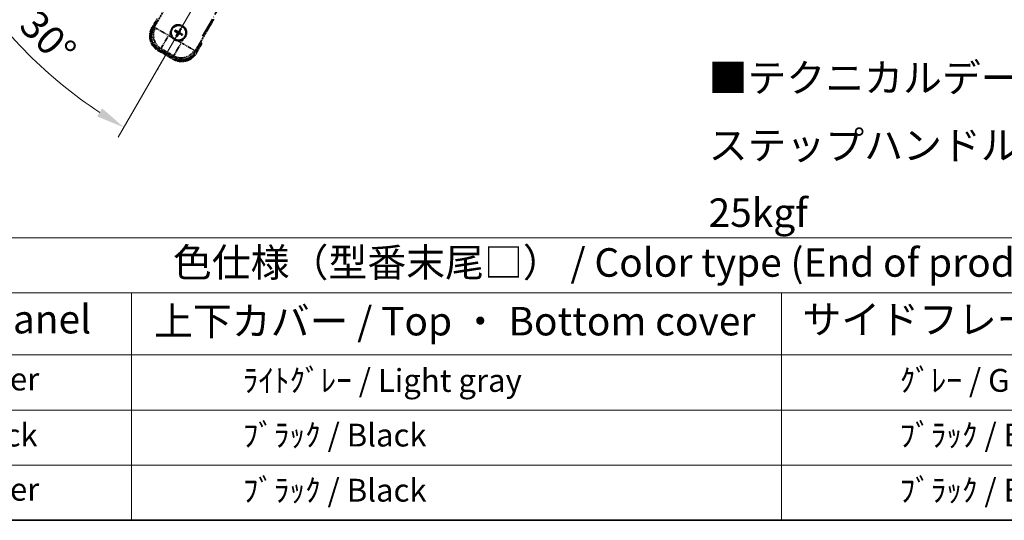
# Model space of a CAD drawing. Units: millimetres. Extents: x 6 to 14347, y 3 to 1830.
# Drawn here: x 265 to 783, y 3 to 266 of the extents above; entities that cross this region are included whole.
import ezdxf

# ---------------------------------------------------------------- set-up
doc = ezdxf.new("R2010")
doc.units = ezdxf.units.MM
doc.linetypes.add('DASH_DOUBLE_DOT', pattern=[0.4398, 0.24, -0.06, 0.0098, -0.06, 0.01, -0.06])
doc.linetypes.add('LONG_DASH_DOTTED', pattern=[0.61, 0.48, -0.06, 0.01, -0.06])
for name, color, linetype, lineweight in [('Border (ISO)', 7, 'Continuous', 35), ('Dimension (ISO)', 7, 'Continuous', 18), ('Overlay (ISO)', 7, 'LONG_DASH_DOTTED', 35), ('Sketch Geometry (ISO)', 7, 'Continuous', 18), ('Symbol (ISO)', 7, 'Continuous', 18)]:
    doc.layers.add(name, color=color, linetype=linetype, lineweight=lineweight)
doc.styles.add('Note Text (TK)', font='MS PGothic.ttf')
doc.styles.add('Note Text (TK2)', font='MS PGothic.ttf')
doc.dimstyles.new('Default - Method 1b (TK)', dxfattribs={"dimscale": 6, "dimtxt": 2.5, "dimasz": 2.5, "dimexe": 1, "dimexo": 1.5, "dimgap": 1, "dimtad": 1, "dimtoh": 1, "dimrnd": 1e-08, "dimdsep": 46, "dimtxsty": 'Note Text (TK)', "dimcen": 0.09, "dimdle": 5, "dimclrd": 100, "dimclre": 100, "dimclrt": 7, "dimadec": 1, "dimazin": 1, "dimtfac": 1, "dimtmove": 0, "dimatfit": 3, "dimfxl": 0, "dimtolj": 1, "dimlwd": -1, "dimlwe": -1, "dimarcsym": 0})

# ---------------------------------------------------------------- blocks, each defined once
blk = doc.blocks.new('図面枠 tk図枠')
at = {"layer": 'Border (ISO)'}
blk.add_line((14.5, 8), (405.5, 8), dxfattribs=at)
blk = doc.blocks.new('テーブル1')
at = {"layer": 'Symbol (ISO)'}
for p, q in [((14.5, 32.76), (224.5, 32.76)), ((14.5, 27.939), (224.5, 27.939)), ((67.5, 27.939), (67.5, 22.498)), ((124.5, 27.939), (124.5, 22.498)), ((14.5, 22.498), (224.5, 22.498)), ((67.5, 22.498), (67.5, 8)), ((124.5, 22.498), (124.5, 8)), ((14.5, 17.665), (224.5, 17.665)), ((14.5, 12.833), (224.5, 12.833)), ((14.5, 8), (224.5, 8))]:
    blk.add_line(p, q, dxfattribs=at)
at = {"layer": 'Symbol (ISO)', "color": 7, "attachment_point": 7}
for s, insert, char_height, style in [('色仕様（型番末尾□） / Color type (End of product number□)', (71.117, 28.573), 2.5, 'Note Text (TK)'), ('パネル / Panel', (41.837, 23.603), 2.5, 'Note Text (TK)'), ('上下カバー / Top ・ Bottom cover', (69.466, 23.428), 2.5, 'Note Text (TK)'), ('サイドフレーム / Side frame', (126.325, 23.581), 2.5, 'Note Text (TK)'), ('    ｼﾙﾊﾞｰ / Silver', (40.7, 18.76), 2, 'Note Text (TK2)'), ('              ﾗｲﾄｸﾞﾚｰ / Light gray', (68.7, 18.637), 2, 'Note Text (TK2)'), ('               ｸﾞﾚｰ / Gray', (125.7, 18.643), 2, 'Note Text (TK2)'), ('    ﾌﾞﾗｯｸ / Black', (40.7, 13.846), 2, 'Note Text (TK2)'), ('              ﾌﾞﾗｯｸ / Black', (68.7, 13.846), 2, 'Note Text (TK2)'), ('               ﾌﾞﾗｯｸ / Black', (125.7, 13.846), 2, 'Note Text (TK2)'), ('    ｼﾙﾊﾞｰ / Silver', (40.7, 9.095), 2, 'Note Text (TK2)'), ('              ﾌﾞﾗｯｸ / Black', (68.7, 9.013), 2, 'Note Text (TK2)'), ('               ﾌﾞﾗｯｸ / Black', (125.7, 9.013), 2, 'Note Text (TK2)')]:
    blk.add_mtext(s, dxfattribs=dict(at, insert=insert, char_height=char_height, style=style))
blk = doc.blocks.new('*D38')
at = {"layer": 'Defpoints', "color": 0, "transparency": 16777216}
for p in [(441.54, 421.08), (433.75, 416.58), (437.04, 413.28), (254.63, 264.24)]:
    blk.add_point(p, dxfattribs=at)
at = {"layer": 'Dimension (ISO)', "color": 100, "transparency": 16777216}
for p, q in [((425.95, 412.08), (225.04, 296.08)), ((432.54, 405.49), (316.54, 204.57))]:
    blk.add_line(p, q, dxfattribs=at)
blk.add_arc((441.54, 421.08), 244, 213.5228, 236.4772, dxfattribs=at)
for points in [[(236, 285.01), (240.25, 287.64), (230.23, 299.08)], [(308.11, 219.79), (305.47, 215.54), (319.54, 209.77)]]:
    blk.add_solid(points, dxfattribs=at)
at = {"layer": 'Dimension (ISO)', "color": 7, "transparency": 16777216, "insert": (268.91, 267.73), "char_height": 15, "attachment_point": 4, "rotation": 315, "style": 'Note Text (TK)'}
blk.add_mtext('\\A1;30°', dxfattribs=at)

msp = doc.modelspace()

# ---------------------------------------------------------------- linework, layer by layer
at = {"layer": 'Overlay (ISO)', "ltscale": 21.371948}
msp.add_line((360.9524, 257.8367), (439.1738, 393.32), dxfattribs=at)
at = {"layer": 'Overlay (ISO)', "ltscale": 2.154545}
for p, q in [((335.2027, 261.8899), (345.2179, 279.2368)), ((366.8685, 266.7368), (356.8533, 249.3899))]:
    msp.add_line(p, q, dxfattribs=at)
at = {"layer": 'Overlay (ISO)', "ltscale": 0.574839}
for p, q in [((337.0243, 267.0451), (334.3519, 262.4163)), ((357.7345, 248.9163), (360.407, 253.5451))]:
    msp.add_line(p, q, dxfattribs=at)
at = {"layer": 'Overlay (ISO)', "ltscale": 0.500769}
for p, q in [((334.9142, 262.3903), (337.2424, 266.4228)), ((359.759, 253.4228), (357.4309, 249.3903))]:
    msp.add_line(p, q, dxfattribs=at)
at = {"layer": 'Overlay (ISO)', "ltscale": 0.075936}
for p, q in [((334.7509, 262.1859), (334.3532, 262.4155)), ((337.8765, 250.5211), (337.6469, 250.1234)), ((357.3355, 249.1467), (357.7332, 248.917)), ((345.6707, 246.0211), (345.4411, 245.6234))]:
    msp.add_line(p, q, dxfattribs=at)
at = {"layer": 'Overlay (ISO)', "ltscale": 0.750765}
for p, q in [((336.0766, 262.1241), (335.2487, 261.9022)), ((338.1657, 251.0156), (338.9936, 251.2375)), ((356.841, 249.4359), (356.6191, 250.2638)), ((345.7325, 247.3468), (345.9544, 246.5188))]:
    msp.add_line(p, q, dxfattribs=at)
at = {"layer": 'Overlay (ISO)', "ltscale": 1.148884}
for p, q in [((336.1863, 262.0996), (342.511, 258.448)), ((342.728, 257.6382), (339.0764, 251.3135)), ((350.2184, 253.9982), (356.5431, 250.3466)), ((345.757, 247.4565), (349.4085, 253.7812))]:
    msp.add_line(p, q, dxfattribs=at)
at = {"layer": 'Overlay (ISO)', "ltscale": 0.200505}
for p, q in [((343.0762, 258.2413), (344.0087, 259.8564)), ((344.7292, 257.1674), (343.1141, 258.0998)), ((349.6152, 254.3464), (348.0002, 255.2788)), ((350.6892, 255.9994), (349.7568, 254.3843))]:
    msp.add_line(p, q, dxfattribs=at)
at = {"layer": 'Overlay (ISO)', "ltscale": 0.136825}
for p, q in [((346.3688, 260.3244), (346.8952, 260.111)), ((347.1199, 260.5003), (346.672, 260.8495)), ((349.0542, 261.4878), (348.8409, 260.9614)), ((349.2301, 260.7367), (349.5793, 261.1846)), ((347.3563, 258.3901), (347.0071, 257.9421)), ((347.5322, 257.639), (347.7456, 258.1654)), ((349.4665, 258.6265), (349.9144, 258.2773)), ((350.2176, 258.8024), (349.6912, 259.0157))]:
    msp.add_line(p, q, dxfattribs=at)
at = {"layer": 'Overlay (ISO)', "ltscale": 0.190653}
for p, q in [((347.4951, 259.5834), (347.5774, 259.7143)), ((347.6121, 259.147), (347.7488, 259.0748)), ((347.8768, 260.2445), (347.8046, 260.1078)), ((348.3133, 260.3614), (348.4441, 260.2792)), ((348.9743, 259.9798), (348.8376, 260.0519)), ((349.0913, 259.5433), (349.009, 259.4125)), ((348.2731, 258.7653), (348.1423, 258.8476)), ((348.7096, 258.8823), (348.7818, 259.019))]:
    msp.add_line(p, q, dxfattribs=at)
at = {"layer": 'Overlay (ISO)', "ltscale": 0.968017}
msp.add_line((337.6461, 250.122), (345.4403, 245.622), dxfattribs=at)
at = {"layer": 'Overlay (ISO)', "ltscale": 0.974566}
msp.add_line((345.9667, 246.4728), (338.1197, 251.0033), dxfattribs=at)
at = {"layer": 'Overlay (ISO)', "ltscale": 0.871205}
msp.add_line((345.3006, 246.2801), (338.2858, 250.3301), dxfattribs=at)
at = {"layer": 'Overlay (ISO)', "ltscale": 0.746709}
msp.add_line((339.3737, 251.0569), (345.3862, 247.5856), dxfattribs=at)
at = {"layer": 'Overlay (ISO)', "ltscale": 2.703392}
msp.add_circle((348.2932, 259.5634), 4, dxfattribs=at)
at = {"layer": 'Overlay (ISO)', "ltscale": 2.594263}
msp.add_circle((348.2932, 259.5634), 3.8385, dxfattribs=at)
at = {"layer": 'Overlay (ISO)', "ltscale": 1.520614}
for centre, start, end in [((342.1461, 257.9163), 150, 240), ((349.9403, 253.4163), 240, 330)]:
    msp.add_arc(centre, 9, start, end, dxfattribs=at)
at = {"layer": 'Overlay (ISO)', "ltscale": 1.292507}
for centre, start, end in [((342.1461, 257.9163), 154.5, 235.5), ((349.9403, 253.4163), 244.5, 325.5)]:
    msp.add_arc(centre, 8.5, start, end, dxfattribs=at)
at = {"layer": 'Overlay (ISO)', "ltscale": 0.321724}
for start, end in [(174.8332, 215.1668), (264.8332, 305.1668)]:
    msp.add_arc((348.2932, 259.5634), 4.25, start, end, dxfattribs=at)
at = {"layer": 'Overlay (ISO)', "ltscale": 1.039839}
msp.add_arc((348.2932, 259.5634), 4.25, 354.8332, 125.1668, dxfattribs=at)
at = {"layer": 'Overlay (ISO)', "ltscale": 0.058668}
for start, end in [(142.998518, 157.001482), (52.998518, 67.001482), (232.998518, 247.001482), (322.998518, 337.001482)]:
    msp.add_arc((348.2932, 259.5634), 2.2354, start, end, dxfattribs=at)
at = {"layer": 'Overlay (ISO)', "ltscale": 0.05881}
for start, end in [(142.418594, 157.581406), (52.418594, 67.581406), (232.418594, 247.581406), (322.418594, 337.581406)]:
    msp.add_arc((348.2932, 259.5634), 2.0694, start, end, dxfattribs=at)
at = {"layer": 'Overlay (ISO)', "ltscale": 0.048427}
for start, end in [(141.392281, 158.607719), (51.392281, 68.607719), (231.392281, 248.607719), (321.392281, 338.607719)]:
    msp.add_arc((348.2932, 259.5634), 1.5014, start, end, dxfattribs=at)
at = {"layer": 'Overlay (ISO)', "ltscale": 0.076064}
msp.add_arc((343.5332, 251.3188), 16.52, 8.237364, 10.693066, dxfattribs=at)
at = {"layer": 'Overlay (ISO)', "ltscale": 0.166859}
msp.add_arc((343.5332, 251.3188), 17.02, 7.515889, 12.740919, dxfattribs=at)
at = {"layer": 'Overlay (ISO)', "ltscale": 1.346962}
for centre, major_axis in [((342.1878, 257.9275), (-7.7863, -2.0863)), ((349.9291, 253.458), (2.0863, -7.7863))]:
    msp.add_ellipse(centre, major_axis=major_axis, ratio=0.99243251, start_param=5.50158524, end_param=7.06478537, dxfattribs=at)
at = {"layer": 'Overlay (ISO)', "ltscale": 1.210588}
for centre, major_axis in [((343.0244, 258.1516), (2.0706, -7.7274)), ((349.705, 254.2946), (7.7274, 2.0706))]:
    msp.add_ellipse(centre, major_axis=major_axis, ratio=0.99243251, start_param=4.00894892, end_param=5.41582904, dxfattribs=at)
at = {"layer": 'Overlay (ISO)', "ltscale": 0.167573}
for centre, major_axis, start_param, end_param in [((348.3713, 259.6876), (5.5008, -3.4598), 4.36672138, 4.60659097), ((348.2247, 259.4337), (-5.7466, 3.0339), 4.81818699, 5.05805658), ((348.4229, 259.4949), (-3.0339, -5.7466), 4.81818699, 5.05805658), ((348.4174, 259.4853), (-3.4598, -5.5008), 4.36672138, 4.60659097), ((348.1635, 259.6319), (3.0339, 5.7466), 4.81818699, 5.05805658), ((348.2151, 259.4392), (-5.5008, 3.4598), 4.36672138, 4.60659097), ((348.169, 259.6415), (3.4598, 5.5008), 4.36672138, 4.60659097), ((348.3617, 259.6931), (5.7466, -3.0339), 4.81818699, 5.05805658)]:
    msp.add_ellipse(centre, major_axis=major_axis, ratio=0.08715574, start_param=start_param, end_param=end_param, dxfattribs=at)
at = {"layer": 'Overlay (ISO)', "ltscale": 0.396154}
for points in [[(344.0605, 259.9461), (344.069, 260.0399), (344.0806, 260.1336), (344.1781, 260.7504), (344.364, 261.2578), (344.8612, 262.119), (345.2077, 262.5337), (345.693, 262.9265), (345.7684, 262.9834), (345.8454, 263.0377)], [(352.5259, 259.1806), (352.5175, 259.0868), (352.5058, 258.9931), (352.4084, 258.3764), (352.2224, 257.869), (351.7252, 257.0078), (351.3788, 256.5931), (350.8934, 256.2003), (350.818, 256.1434), (350.741, 256.0891)], [(347.9105, 255.3307), (347.8167, 255.3391), (347.7229, 255.3508), (347.1062, 255.4482), (346.5988, 255.6342), (345.7376, 256.1314), (345.3229, 256.4778), (344.9301, 256.9632), (344.8732, 257.0386), (344.8189, 257.1156)]]:
    msp.add_open_spline(points, degree=3, knots=[4.535339596, 4.535339596, 4.535339596, 4.535339596, 4.561894963, 4.561894963, 4.711051305, 4.711051305, 4.860207647, 4.860207647, 4.886763014, 4.886763014, 4.886763014, 4.886763014], dxfattribs=at)
at = {"layer": 'Overlay (ISO)', "ltscale": 0.021122}
for points, knots in [([(346.3688, 260.3244), (346.363, 260.3268), (346.3546, 260.3307), (346.3357, 260.3404), (346.3212, 260.3484), (346.2944, 260.3639), (346.2774, 260.3742), (346.2505, 260.3911), (346.2359, 260.4006), (346.2238, 260.4088)], [0.0459372434, 0.0459372434, 0.0459372434, 0.0459372434, 0.0499619147, 0.0499619147, 0.0549494088, 0.0549494088, 0.0600073503, 0.0600073503, 0.0644982316, 0.0644982316, 0.0644982316, 0.0644982316]), ([(346.5264, 260.9328), (346.5395, 260.9264), (346.555, 260.9186), (346.5831, 260.9037), (346.6005, 260.8941), (346.6274, 260.8787), (346.6416, 260.8701), (346.6594, 260.8586), (346.667, 260.8533), (346.672, 260.8495)], [0.0156348301, 0.0156348301, 0.0156348301, 0.0156348301, 0.0201257115, 0.0201257115, 0.0251836529, 0.0251836529, 0.0301711471, 0.0301711471, 0.0341958184, 0.0341958184, 0.0341958184, 0.0341958184]), ([(349.0542, 261.4878), (349.0566, 261.4936), (349.0605, 261.5019), (349.0702, 261.5208), (349.0782, 261.5354), (349.0937, 261.5622), (349.104, 261.5792), (349.121, 261.6061), (349.1304, 261.6207), (349.1386, 261.6328)], [0.0459372434, 0.0459372434, 0.0459372434, 0.0459372434, 0.0499619147, 0.0499619147, 0.0549494088, 0.0549494088, 0.0600073503, 0.0600073503, 0.0644982316, 0.0644982316, 0.0644982316, 0.0644982316]), ([(349.6627, 261.3302), (349.6563, 261.3171), (349.6484, 261.3016), (349.6335, 261.2734), (349.6239, 261.2561), (349.6085, 261.2292), (349.5999, 261.215), (349.5884, 261.1972), (349.5832, 261.1896), (349.5793, 261.1846)], [0.0156348301, 0.0156348301, 0.0156348301, 0.0156348301, 0.0201257115, 0.0201257115, 0.0251836529, 0.0251836529, 0.0301711471, 0.0301711471, 0.0341958184, 0.0341958184, 0.0341958184, 0.0341958184]), ([(346.9237, 257.7966), (346.9302, 257.8097), (346.938, 257.8252), (346.9529, 257.8533), (346.9625, 257.8707), (346.9779, 257.8975), (346.9865, 257.9118), (346.998, 257.9296), (347.0033, 257.9372), (347.0071, 257.9421)], [0.0156348301, 0.0156348301, 0.0156348301, 0.0156348301, 0.0201257115, 0.0201257115, 0.0251836529, 0.0251836529, 0.0301711471, 0.0301711471, 0.0341958184, 0.0341958184, 0.0341958184, 0.0341958184]), ([(347.5322, 257.639), (347.5298, 257.6331), (347.5259, 257.6248), (347.5162, 257.6059), (347.5082, 257.5914), (347.4927, 257.5646), (347.4824, 257.5476), (347.4655, 257.5207), (347.456, 257.5061), (347.4478, 257.494)], [0.0459372434, 0.0459372434, 0.0459372434, 0.0459372434, 0.0499619147, 0.0499619147, 0.0549494088, 0.0549494088, 0.0600073503, 0.0600073503, 0.0644982316, 0.0644982316, 0.0644982316, 0.0644982316]), ([(350.06, 258.1939), (350.0469, 258.2003), (350.0314, 258.2082), (350.0033, 258.2231), (349.9859, 258.2326), (349.959, 258.2481), (349.9448, 258.2567), (349.927, 258.2682), (349.9194, 258.2734), (349.9144, 258.2773)], [0.0156348301, 0.0156348301, 0.0156348301, 0.0156348301, 0.0201257115, 0.0201257115, 0.0251836529, 0.0251836529, 0.0301711471, 0.0301711471, 0.0341958184, 0.0341958184, 0.0341958184, 0.0341958184]), ([(350.2176, 258.8024), (350.2234, 258.8), (350.2318, 258.7961), (350.2507, 258.7864), (350.2652, 258.7784), (350.292, 258.7629), (350.309, 258.7526), (350.3359, 258.7356), (350.3505, 258.7262), (350.3626, 258.718)], [0.0459372434, 0.0459372434, 0.0459372434, 0.0459372434, 0.0499619147, 0.0499619147, 0.0549494088, 0.0549494088, 0.0600073503, 0.0600073503, 0.0644982316, 0.0644982316, 0.0644982316, 0.0644982316])]:
    msp.add_open_spline(points, degree=3, knots=knots, dxfattribs=at)
at = {"layer": 'Overlay (ISO)', "ltscale": 0.095651}
for points, weights in [([(346.8952, 260.111), (347.3588, 259.8484), (347.582, 259.7215)], [1, 1.44871715606, 1.83096126169]), ([(347.8006, 260.1002), (347.5792, 260.2301), (347.1199, 260.5003)], [1.83096126169, 1.44871715606, 1]), ([(347.7564, 259.0708), (347.6265, 258.8493), (347.3563, 258.3901)], [1.83096126169, 1.44871715606, 1]), ([(348.8409, 260.9614), (348.5782, 260.4978), (348.4514, 260.2746)], [1, 1.44871715606, 1.83096126169]), ([(348.83, 260.056), (348.9599, 260.2774), (349.2301, 260.7367)], [1.83096126169, 1.44871715606, 1]), ([(349.6912, 259.0157), (349.2276, 259.2783), (349.0044, 259.4052)], [1, 1.44871715606, 1.83096126169]), ([(347.7456, 258.1654), (348.0082, 258.629), (348.135, 258.8522)], [1, 1.44871715606, 1.83096126169]), ([(348.7858, 259.0265), (349.0073, 258.8967), (349.4665, 258.6265)], [1.83096126169, 1.44871715606, 1])]:
    msp.add_rational_spline(points, weights, degree=2, dxfattribs=at)
at = {"layer": 'Overlay (ISO)', "ltscale": 0.05194}
for points in [[(347.4906, 259.5762), (347.5246, 259.5544), (347.5566, 259.5243), (347.6062, 259.4539), (347.6237, 259.4134), (347.6418, 259.3342), (347.6436, 259.2901), (347.6309, 259.2136), (347.6197, 259.1804), (347.6045, 259.151)], [(348.306, 260.366), (348.2842, 260.332), (348.2542, 260.3), (348.1837, 260.2504), (348.1432, 260.2329), (348.064, 260.2148), (348.0199, 260.213), (347.9434, 260.2257), (347.9103, 260.2369), (347.8808, 260.2521)], [(349.0958, 259.5506), (349.0619, 259.5724), (349.0298, 259.6024), (348.9802, 259.6729), (348.9627, 259.7133), (348.9446, 259.7926), (348.9428, 259.8366), (348.9555, 259.9132), (348.9667, 259.9463), (348.9819, 259.9758)], [(348.2804, 258.7608), (348.3022, 258.7947), (348.3323, 258.8268), (348.4027, 258.8764), (348.4432, 258.8938), (348.5224, 258.912), (348.5665, 258.9138), (348.643, 258.9011), (348.6761, 258.8899), (348.7056, 258.8747)]]:
    msp.add_open_spline(points, degree=3, knots=[0, 0, 0, 0, 0.0121827904, 0.0121827904, 0.0243655807, 0.0243655807, 0.0365656453, 0.0365656453, 0.0463302673, 0.0463302673, 0.0463302673, 0.0463302673], dxfattribs=at)
at = {"layer": 'Overlay (ISO)', "ltscale": 0.085486}
for points in [[(347.582, 259.7215), (347.6214, 259.6991), (347.6579, 259.6708), (347.7138, 259.6139), (347.739, 259.5819), (347.7805, 259.5106), (347.7967, 259.4713), (347.8172, 259.3949), (347.8228, 259.3527), (347.8225, 259.2703), (347.8167, 259.2299), (347.7967, 259.1527), (347.7793, 259.1099), (347.7564, 259.0708)], [(348.4514, 260.2746), (348.429, 260.2352), (348.4006, 260.1987), (348.3437, 260.1428), (348.3117, 260.1176), (348.2405, 260.0761), (348.2011, 260.0599), (348.1247, 260.0394), (348.0825, 260.0338), (348.0001, 260.0341), (347.9598, 260.0399), (347.8825, 260.0599), (347.8397, 260.0773), (347.8006, 260.1002)], [(348.135, 258.8522), (348.1574, 258.8916), (348.1858, 258.928), (348.2427, 258.984), (348.2747, 259.0092), (348.3459, 259.0507), (348.3853, 259.0668), (348.4617, 259.0873), (348.5039, 259.093), (348.5863, 259.0927), (348.6266, 259.0868), (348.7039, 259.0669), (348.7467, 259.0495), (348.7858, 259.0265)], [(349.0044, 259.4052), (348.965, 259.4276), (348.9285, 259.456), (348.8726, 259.5129), (348.8474, 259.5449), (348.8059, 259.6161), (348.7897, 259.6555), (348.7693, 259.7319), (348.7636, 259.7741), (348.7639, 259.8565), (348.7698, 259.8968), (348.7897, 259.9741), (348.8071, 260.0169), (348.83, 260.056)]]:
    msp.add_open_spline(points, degree=3, knots=[0.2183706741, 0.2183706741, 0.2183706741, 0.2183706741, 0.2324387752, 0.2324387752, 0.2443116158, 0.2443116158, 0.2561844563, 0.2561844563, 0.2680572968, 0.2680572968, 0.2799301374, 0.2799301374, 0.2939982384, 0.2939982384, 0.2939982384, 0.2939982384], dxfattribs=at)
at = {"layer": 'Overlay (ISO)', "ltscale": 0.086815}
msp.add_open_spline([(359.8884, 253.6468), (359.8895, 253.6466), (359.8906, 253.6464), (359.9292, 253.6389), (359.9666, 253.6316), (360.0397, 253.6174), (360.0753, 253.6104), (360.1697, 253.592), (360.2246, 253.5812), (360.3139, 253.5635), (360.3486, 253.5566), (360.3951, 253.5474), (360.407, 253.5451), (360.407, 253.5451)], degree=3, knots=[-0.0003347789, -0.0003347789, -0.0003347789, -0.0003347789, 0, 0, 0.011463002, 0.011463002, 0.0228675214, 0.0228675214, 0.0430502261, 0.0430502261, 0.0621538264, 0.0621538264, 0.0807455701, 0.0807455701, 0.0807455701, 0.0807455701], dxfattribs=at)
at = {"layer": 'Sketch Geometry (ISO)', "color": 4, "linetype": 'DASH_DOUBLE_DOT', "lineweight": 18, "ltscale": 9.052937, "true_color": 0x00ffff}
msp.add_line((441.5432, 421.0771), (334.0432, 234.8817), dxfattribs=at)

# ---------------------------------------------------------------- block references
at = {"xscale": 6, "yscale": 6, "zscale": 6}
for name in ['図面枠 tk図枠', 'テーブル1']:
    msp.add_blockref(name, (-81.4072, -44.898), dxfattribs=at)

# ---------------------------------------------------------------- texts
at = {"layer": 'Symbol (ISO)', "color": 7, "insert": (627.2106, 200.3833), "char_height": 15, "width": 577.894764, "attachment_point": 4, "line_spacing_factor": 1.418182, "style": 'Note Text (TK)'}
msp.add_mtext('{\\fＭＳ Ｐゴシック|b0|i0;■テクニカルデータ / Technical Data■\\P\\fＭＳ Ｐゴシック|b0|i0;ステップハンドル耐荷重 / Stand handle Maximum load : 25kgf}', dxfattribs=at)

# ---------------------------------------------------------------- dimensions: what is measured, and where the dimension line sits
at = {"layer": 'Dimension (ISO)', "color": 100, "true_color": 0x00ff3f}
dim = msp.add_angular_dim_3p(base=(254.6284, 264.2369), center=(441.5432, 421.0771), p1=(433.749, 416.5771), p2=(437.0432, 413.2829), dimstyle='Default - Method 1b (TK)', override={"dimgap": 1, "dimtoh": 0, "dimadec": 0, "dimtol": 0, "dimlim": 0, "dimtp": 0, "dimtm": 0, "dimtdec": 0}, dxfattribs=at)
dim.commit()
dim.dimension.update_dxf_attribs({"geometry": '*D38', "text_midpoint": (269.0092, 248.5431), "dimtype": 165})

doc.saveas('drawing.dxf')
